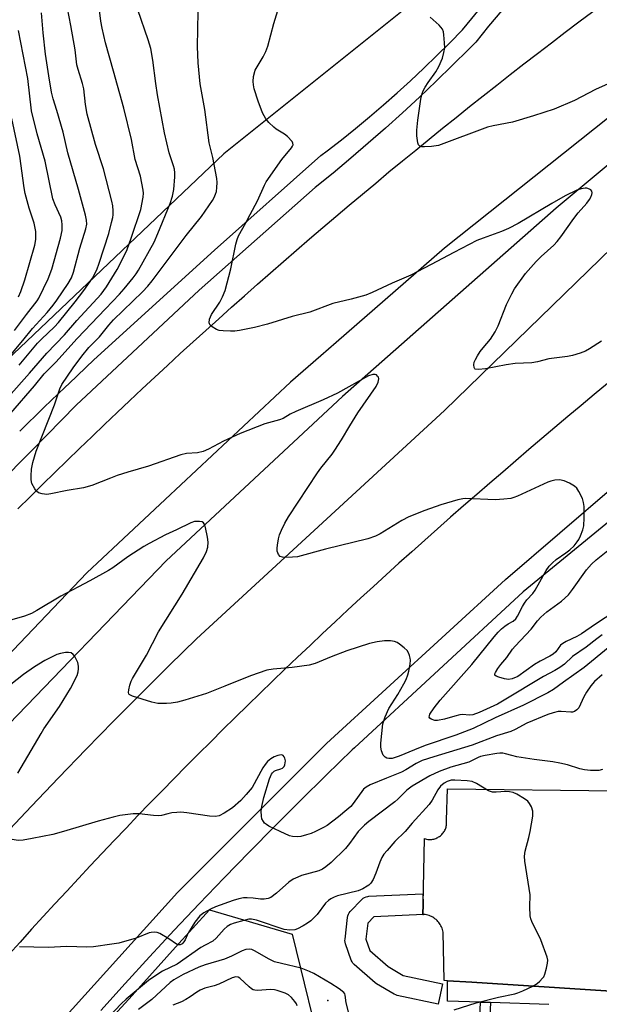
# Model space of a CAD drawing. Units: inches. Extents: x 1231769 to 1237769, y 545454 to 549454.
# Drawn here: x 1235075 to 1235242, y 545950 to 546234 of the extents above; entities that cross this region are included whole.
import ezdxf

# ---------------------------------------------------------------- set-up
doc = ezdxf.new("R2010")
doc.units = ezdxf.units.IN
doc.header["$MEASUREMENT"] = 0
for name, color, linetype in [('ELEV-Spot Elevation', 7, 'Continuous'), ('HYDRO-Canal', 164, 'Continuous'), ('NTRL-Trees', 3, 'Continuous'), ('TRANS-Non Street Sidewalk', 7, 'Continuous'), ('TRANS-Parking Lot', 4, 'Continuous'), ('TRANS-Road', 130, 'Continuous'), ('TRANS-Street Sidewalk', 7, 'Continuous'), ('Undefined', 1, 'Continuous')]:
    doc.layers.add(name, color=color, linetype=linetype)

msp = doc.modelspace()

# ---------------------------------------------------------------- linework, layer by layer
at = {"layer": 'ELEV-Spot Elevation'}
msp.add_point((1235163.86, 545951.21, 435.85), dxfattribs=at)
at = {"layer": 'HYDRO-Canal'}
msp.add_lwpolyline([(1235534.61, 546374.48), (1235481.95, 546349.33), (1235450.8, 546330.83), (1235384.49, 546292.23), (1235330.3, 546258.02), (1235276.94, 546219.31), (1235229.76, 546179.93), (1235168.03, 546125.58), (1235117.2, 546078.17), (1235069.42, 546028.54), (1235035.35, 545989.77)], dxfattribs=at)
at = {"layer": 'NTRL-Trees'}
for points in [[(1235409.03, 546429.53), (1235400.94, 546409.61), (1235397.21, 546399.65), (1235392.23, 546389.07), (1235263.06, 546297.2), (1235185.81, 546237.24), (1235133.84, 546195.65), (1234969.19, 546039.13), (1234932.56, 546043.55), (1234904.29, 546080.13), (1234873.53, 546138.34), (1234845.24, 546370.82), (1234839.44, 546428.1)], [(1235098.11, 545942.46), (1235107.35, 545952.7), (1235119.91, 545966.62), (1235129.69, 545977.45), (1235153.56, 545970.43), (1235162.9, 545932.3)]]:
    msp.add_lwpolyline(points, dxfattribs=at)
at = {"layer": 'TRANS-Non Street Sidewalk'}
msp.add_lwpolyline([(1235210.73, 545950.66), (1235209.85, 545930.32), (1235209.26, 545930.34), (1235206.98, 545930.43), (1235207.86, 545950.76)], close=True, dxfattribs=at)
at = {"layer": 'TRANS-Parking Lot'}
msp.add_lwpolyline([(1235255.93, 545953.3), (1235205.35, 545956.49), (1235198.39, 545956.93), (1235197.42, 545956.99), (1235197.11, 545970.99), (1235197.03, 545971.37), (1235196.93, 545971.75), (1235196.8, 545972.12), (1235196.65, 545972.47), (1235196.48, 545972.82), (1235196.29, 545973.16), (1235196.07, 545973.48), (1235195.84, 545973.79), (1235195.62, 545974.05), (1235195.35, 545974.33), (1235195.06, 545974.59), (1235194.76, 545974.84), (1235194.45, 545975.06), (1235194.12, 545975.27), (1235193.77, 545975.45), (1235193.42, 545975.61), (1235193.06, 545975.75), (1235192.69, 545975.87), (1235192.31, 545975.96), (1235191.93, 545976.03), (1235191.54, 545976.07), (1235191.49, 545976.08), (1235191.3, 545976.09), (1235191.36, 545979.01), (1235191.76, 545997.95), (1235192.06, 545997.87), (1235192.35, 545997.8), (1235192.65, 545997.75), (1235192.95, 545997.72), (1235193.26, 545997.71), (1235193.56, 545997.71), (1235193.86, 545997.74), (1235194.16, 545997.79), (1235194.46, 545997.85), (1235194.75, 545997.94), (1235195.04, 545998.04), (1235195.32, 545998.16), (1235195.56, 545998.27), (1235195.82, 545998.43), (1235196.07, 545998.59), (1235196.32, 545998.77), (1235196.55, 545998.97), (1235196.76, 545999.18), (1235196.97, 545999.41), (1235197.16, 545999.65), (1235197.33, 545999.9), (1235197.49, 546000.16), (1235197.63, 546000.43), (1235197.76, 546000.7), (1235197.86, 546000.99), (1235197.95, 546001.28), (1235198.02, 546001.57), (1235198.07, 546001.87), (1235198.11, 546002.17), (1235198.12, 546002.48), (1235198.12, 546002.78), (1235198.09, 546003.09), (1235198.06, 546003.32), (1235198.33, 546012.35), (1235247.28, 546011.77)], dxfattribs=at)
at = {"layer": 'TRANS-Road'}
for points in [[(1235410.07, 546317.56), (1235367.05, 546291.57), (1235317.07, 546258.31), (1235316.21, 546257.74), (1235245.03, 546206.26), (1235197.52, 546168.37), (1235166.25, 546141.16), (1235161.85, 546137.33), (1235153.07, 546129.69), (1235094.34, 546074.66), (1235063.29, 546042.17)], [(1235074.37, 546093.17), (1235077.93, 546096.67), (1235081.49, 546100.16), (1235085.05, 546103.65), (1235088.63, 546107.13), (1235092.21, 546110.6), (1235095.81, 546114.06), (1235099.42, 546117.51), (1235103.04, 546120.95), (1235106.67, 546124.37), (1235110.31, 546127.79), (1235113.96, 546131.18), (1235117.62, 546134.57), (1235121.29, 546137.95), (1235124.98, 546141.32), (1235128.67, 546144.67), (1235132.38, 546148.02), (1235136.09, 546151.35), (1235139.82, 546154.67), (1235143.55, 546157.97), (1235147.3, 546161.27), (1235151.06, 546164.55), (1235154.82, 546167.83), (1235158.6, 546171.09), (1235162.39, 546174.33), (1235166.19, 546177.57), (1235170, 546180.79), (1235173.82, 546184), (1235177.65, 546187.2), (1235181.49, 546190.39), (1235185.34, 546193.57), (1235189.2, 546196.73), (1235193.06, 546199.88), (1235196.94, 546203.02), (1235200.83, 546206.15), (1235204.73, 546209.26), (1235208.64, 546212.36), (1235212.56, 546215.45), (1235216.49, 546218.53), (1235220.43, 546221.59), (1235224.37, 546224.64), (1235228.33, 546227.68), (1235232.3, 546230.71), (1235236.28, 546233.72), (1235240.27, 546236.72)], [(1235070.51, 545998.98), (1235078.32, 546007.29), (1235086.18, 546015.54), (1235094.09, 546023.74), (1235102.06, 546031.88), (1235110.09, 546039.96), (1235118.18, 546047.99), (1235125.95, 546055.6), (1235197.5, 546121.5), (1235252.8, 546175.35)], [(1235244.49, 546129.32), (1235240.68, 546126.17), (1235236.89, 546123.01), (1235233.11, 546119.84), (1235229.34, 546116.65), (1235225.58, 546113.45), (1235221.83, 546110.24), (1235218.09, 546107.01), (1235214.36, 546103.78), (1235210.57, 546100.53), (1235206.8, 546097.27), (1235203.03, 546093.99), (1235199.28, 546090.71), (1235195.53, 546087.41), (1235191.8, 546084.1), (1235188.08, 546080.78), (1235184.37, 546077.44), (1235180.67, 546074.09), (1235176.98, 546070.73), (1235173.3, 546067.36), (1235169.64, 546063.97), (1235165.98, 546060.57), (1235162.33, 546057.16), (1235158.71, 546053.74), (1235155.09, 546050.31), (1235151.48, 546046.86), (1235147.88, 546043.41), (1235144.29, 546039.94), (1235140.72, 546036.45), (1235137.16, 546032.96), (1235133.6, 546029.45), (1235130.06, 546025.94), (1235126.54, 546022.41), (1235123.02, 546018.87), (1235119.52, 546015.31), (1235116.02, 546011.75), (1235112.54, 546008.18), (1235109.08, 546004.59), (1235105.62, 546000.99), (1235102.17, 545997.38), (1235098.74, 545993.76), (1235095.32, 545990.12), (1235091.91, 545986.48), (1235088.52, 545982.82), (1235085.13, 545979.16), (1235081.76, 545975.48), (1235078.4, 545971.79), (1235075.06, 545968.09), (1235071.72, 545964.38)]]:
    msp.add_lwpolyline(points, dxfattribs=at)
at = {"layer": 'TRANS-Street Sidewalk'}
for points in [[(1235074.95, 546115.57), (1235082.04, 546122.5), (1235088.03, 546128.26), (1235089.18, 546129.37), (1235096.38, 546136.19), (1235131.19, 546167.8), (1235161.86, 546195.11), (1235163.62, 546196.45), (1235167.76, 546199.69), (1235171.85, 546202.98), (1235175.89, 546206.33), (1235179.87, 546209.75), (1235183.81, 546213.22), (1235187.7, 546216.75), (1235191.53, 546220.33), (1235195.31, 546223.98), (1235199.03, 546227.67), (1235202.7, 546231.42), (1235215.17, 546246.71)], [(1235214, 546237), (1235210.23, 546232.44), (1235206.52, 546227.84), (1235204.55, 546225.85), (1235199.85, 546221.18), (1235195.08, 546216.56), (1235190.26, 546212), (1235185.39, 546207.49), (1235180.47, 546203.05), (1235175.48, 546198.67), (1235170.45, 546194.34), (1235165.37, 546190.08), (1235160.23, 546185.88), (1235126.74, 546156.27), (1235091.28, 546123.04), (1235078.51, 546110.13), (1235038.46, 546069.64)]]:
    msp.add_lwpolyline(points, dxfattribs=at)
msp.add_lwpolyline([(1235191.36, 545979.01), (1235191.3, 545976.09), (1235191.49, 545976.08), (1235191.49, 545976.02), (1235177.13, 545975.39), (1235175.36, 545973.54), (1235174.85, 545968.95), (1235175.99, 545965.65), (1235181.21, 545961.08), (1235185.57, 545958.49), (1235196.97, 545956.06), (1235195.72, 545950.19), (1235183.84, 545952.72), (1235183.43, 545952.84), (1235182.94, 545953.07), (1235177.91, 545956.07), (1235177.5, 545956.36), (1235171.44, 545961.66), (1235171.1, 545962.01), (1235170.82, 545962.41), (1235170.61, 545962.85), (1235170.59, 545962.91), (1235168.95, 545967.63), (1235168.83, 545968.1), (1235168.79, 545968.59), (1235168.81, 545968.95), (1235169.51, 545975.21), (1235169.61, 545975.69), (1235169.78, 545976.15), (1235170.02, 545976.58), (1235170.33, 545976.95), (1235173.63, 545980.4), (1235174, 545980.73), (1235174.41, 545980.99), (1235174.86, 545981.18), (1235175.34, 545981.29), (1235175.67, 545981.33), (1235191.23, 545982.01)], close=True, dxfattribs=at)
for points in [[(1235086.63, 545944.93, 0), (1235120.44, 545982.38, 0), (1235163.49, 546025.45, 0), (1235215.12, 546072.73, 0), (1235246.47, 546099.68, 0), (1235289.64, 546135.67, 0), (1235295.52, 546140.24, 0), (1235304.89, 546147.45, 0), (1235314.31, 546154.59, 0), (1235323.78, 546161.67, 0), (1235333.3, 546168.69, 0), (1235342.86, 546175.64, 0), (1235352.47, 546182.52, 0), (1235362.13, 546189.35, 0), (1235371.83, 546196.1, 0), (1235381.58, 546202.79, 0), (1235391.37, 546209.42, 0), (1235401.21, 546215.97, 0), (1235411.09, 546222.46, 0)], [(1235405.99, 546211.02, 0), (1235401, 546207.86, 0), (1235396.06, 546204.63, 0), (1235391.15, 546201.34, 0), (1235386.29, 546197.99, 0), (1235381.47, 546194.58, 0), (1235376.69, 546191.11, 0), (1235371.96, 546187.58, 0), (1235367.28, 546183.99, 0), (1235318.83, 546148.64, 0), (1235256.78, 546099.09, 0), (1235220.19, 546069.22, 0), (1235171.52, 546024.19, 0), (1235170.88, 546023.58, 0), (1235163.38, 546016.3, 0), (1235155.94, 546008.96, 0), (1235148.55, 546001.58, 0), (1235141.22, 545994.14, 0), (1235133.94, 545986.64, 0), (1235126.72, 545979.09, 0), (1235119.55, 545971.49, 0), (1235112.44, 545963.84, 0), (1235105.39, 545956.13, 0), (1235098.4, 545948.38, 0)], [(1235227.63, 545950.08, 0), (1235210.73, 545950.66, 0), (1235207.86, 545950.76, 0), (1235198.33, 545951.08, 0), (1235198.38, 545956.33, 0), (1235198.39, 545956.93, 0), (1235205.35, 545956.49, 0), (1235255.93, 545953.3, 0), (1235256.56, 545952.71, 0), (1235264.81, 545952.71, 0), (1235264.45, 545937.88, 0)]]:
    msp.add_polyline3d(points, dxfattribs=at)
at = {"layer": 'Undefined'}
for points, elevation in [([(1235066.36, 546119.48), (1235077.78, 546132.34), (1235082.77, 546138.08), (1235087.83, 546143.38), (1235091.46, 546147.54), (1235098.48, 546155.16), (1235099.99, 546157.21), (1235103.08, 546162.26), (1235104.04, 546164.08), (1235105.94, 546168.05), (1235107.15, 546171.26), (1235109.87, 546179.52), (1235110.53, 546183.16), (1235110.63, 546184.29), (1235110.59, 546185.15), (1235109.78, 546189.18), (1235108.27, 546193.95), (1235107.16, 546199.77), (1235105.04, 546208.81), (1235101.97, 546219.51), (1235099.73, 546227.72), (1235098.73, 546231.91), (1235098.39, 546233.91), (1235097.72, 546239.4)], 442), ([(1235072.38, 546120.8), (1235079.19, 546128.62), (1235082.05, 546132.09), (1235085.36, 546135.48), (1235091.49, 546142.28), (1235099.75, 546150.87), (1235103.75, 546155.16), (1235105.11, 546156.69), (1235107.7, 546159.87), (1235108.55, 546161.01), (1235109.23, 546162.09), (1235113.73, 546170.17), (1235114.83, 546172.62), (1235118.38, 546181.3), (1235119.06, 546183.39), (1235119.43, 546185.3), (1235119.67, 546189.04), (1235119.67, 546190.19), (1235119.57, 546191.2), (1235119.32, 546192.17), (1235118.09, 546195.91), (1235116.75, 546201.73), (1235114.69, 546212.7), (1235114.2, 546215.92), (1235113.36, 546222.69), (1235112.74, 546226.02), (1235112.01, 546228.53), (1235109.07, 546237.19)], 444), ([(1235072.41, 546137.63), (1235075.83, 546141.74), (1235078.6, 546145.23), (1235082.85, 546149.86), (1235084.65, 546151.94), (1235085.68, 546153.35), (1235088.93, 546158.19), (1235089.87, 546159.85), (1235090.43, 546161.48), (1235092.3, 546168.41), (1235094.02, 546174), (1235094.29, 546175.36), (1235094.27, 546176.52), (1235093.95, 546177.96), (1235091.96, 546185.38), (1235088.88, 546195.9), (1235087.49, 546201.9), (1235085.67, 546208.11), (1235084.57, 546211.53), (1235084.11, 546213.45), (1235083.31, 546218.16), (1235082.4, 546224.43), (1235081.69, 546230.52), (1235081.22, 546236.3)], 438), ([(1235074.84, 546134.64), (1235080.09, 546140.94), (1235081.2, 546142.1), (1235084.97, 546145.74), (1235086.11, 546146.98), (1235090.98, 546152.91), (1235093.47, 546156.19), (1235095.93, 546159.76), (1235097.19, 546162.1), (1235097.9, 546164.05), (1235100.62, 546172.65), (1235101.47, 546175.78), (1235101.8, 546177.21), (1235101.9, 546178.07), (1235101.9, 546179.21), (1235101.79, 546180.63), (1235101.51, 546182), (1235099.11, 546191.26), (1235096.8, 546198.29), (1235094.44, 546207.1), (1235093.98, 546209.89), (1235093.49, 546214.36), (1235093.1, 546215.95), (1235091.83, 546219.98), (1235091.48, 546221.34), (1235090.94, 546225.7), (1235089.67, 546232.7), (1235088.71, 546237.65)], 440), ([(1235243.03, 546056.78), (1235241.46, 546055.66), (1235238.41, 546053.23), (1235234.47, 546050.53), (1235232.11, 546048.33), (1235230.76, 546047.34), (1235229.32, 546046.47), (1235226.08, 546044.73), (1235214.73, 546037.9), (1235212.75, 546036.81), (1235207.5, 546034.38), (1235205.67, 546033.72), (1235204.6, 546033.62), (1235202.75, 546033.77), (1235201.91, 546033.7), (1235200.47, 546033.35), (1235197.5, 546032.44), (1235195.51, 546032.02), (1235194.67, 546032.04), (1235193.65, 546032.4), (1235193.28, 546032.69), (1235193.12, 546033.03), (1235193.14, 546033.4), (1235193.3, 546033.86), (1235194.51, 546035.76), (1235196.22, 546037.96), (1235205.39, 546048.26), (1235211.8, 546056.2), (1235212.95, 546057.52), (1235213.98, 546058.55), (1235214.89, 546059.29), (1235215.86, 546059.95), (1235217.34, 546060.77), (1235218.06, 546061.44), (1235218.52, 546062.15), (1235219.98, 546064.99), (1235220.58, 546065.96), (1235221.28, 546066.85), (1235223, 546068.72), (1235223.69, 546069.64), (1235226.88, 546075.36), (1235227.7, 546076.57), (1235228.67, 546077.6), (1235229.73, 546078.53), (1235232.51, 546080.42), (1235233.64, 546081.3), (1235234.87, 546082.49), (1235235.8, 546083.6), (1235236.27, 546084.33), (1235236.76, 546085.41), (1235237.38, 546087.08), (1235237.68, 546088.22), (1235237.78, 546090.57), (1235237.75, 546093.83), (1235237.65, 546095), (1235237.31, 546096.1), (1235236.28, 546098.2), (1235235.66, 546099.16), (1235235.05, 546099.72), (1235233.57, 546100.58), (1235232.01, 546101.27), (1235230.67, 546101.49), (1235229.3, 546101.42), (1235228.16, 546101.15), (1235227.32, 546100.84), (1235218.53, 546096.83), (1235217.46, 546096.4), (1235216.64, 546096.17), (1235214.66, 546095.92), (1235212.08, 546095.79), (1235203.61, 546096.17), (1235202.75, 546096.09), (1235201.36, 546095.76), (1235196.49, 546094.28), (1235191.84, 546092.65), (1235187.22, 546090.89), (1235185.19, 546089.81), (1235178.95, 546085.92), (1235177.61, 546085.29), (1235175.37, 546084.47), (1235163.19, 546081.48), (1235155.06, 546079.35), (1235153.62, 546079.17), (1235151.58, 546079.14), (1235150.76, 546079.2), (1235150.05, 546079.44), (1235149.59, 546079.98), (1235149.24, 546080.96), (1235149.19, 546081.8), (1235149.28, 546082.69), (1235149.59, 546084.47), (1235149.89, 546085.63), (1235150.44, 546086.97), (1235151.46, 546089.06), (1235152.49, 546090.81), (1235160.86, 546103.51), (1235161.87, 546104.92), (1235165.08, 546108.91), (1235165.91, 546110.06), (1235167.81, 546113.04), (1235170.15, 546117.13), (1235172.5, 546120.83), (1235177.75, 546128.48), (1235178.35, 546129.72), (1235178.54, 546130.71), (1235178.44, 546131.14), (1235178.21, 546131.5), (1235177.88, 546131.8), (1235177.49, 546131.98), (1235176.8, 546131.96), (1235175.55, 546131.54), (1235166.64, 546126.58), (1235162.46, 546124.59), (1235154.59, 546121.27), (1235153.02, 546120.48), (1235150.93, 546119.26), (1235149.9, 546118.89), (1235145.7, 546117.72), (1235138.56, 546114.89), (1235133.78, 546112.7), (1235129.43, 546110.35), (1235127.87, 546109.66), (1235126.25, 546109.35), (1235123.11, 546109.12), (1235121.46, 546108.72), (1235112.07, 546105.47), (1235106.11, 546103.73), (1235103.05, 546102.74), (1235101.13, 546102.05), (1235095.76, 546099.9), (1235093.36, 546099.22), (1235088.61, 546098.42), (1235083.94, 546097.44), (1235082.76, 546097.3), (1235081.41, 546097.45), (1235080.42, 546097.78), (1235079.8, 546098.28), (1235079.3, 546098.95), (1235078.48, 546100.47), (1235078.23, 546101.55), (1235078.22, 546102.67), (1235078.35, 546104.65), (1235078.7, 546106.58), (1235079.69, 546109.81), (1235085.01, 546123.15), (1235086.55, 546127.84), (1235087.11, 546129.05), (1235090.37, 546133.83), (1235092.86, 546137.18), (1235094.9, 546139.75), (1235097.94, 546142.81), (1235100.65, 546146.18), (1235102, 546147.69), (1235110.37, 546155.83), (1235111.87, 546157.45), (1235113.16, 546159.01), (1235122.99, 546172.06), (1235127.44, 546177.52), (1235130.53, 546182.13), (1235131.04, 546183.06), (1235131.46, 546184.02), (1235131.68, 546184.8), (1235131.82, 546185.94), (1235131.88, 546187.39), (1235131.81, 546188.54), (1235130.69, 546194.55), (1235129.6, 546198.82), (1235128.39, 546208.4), (1235127.04, 546215.87), (1235126.41, 546221.92), (1235126.23, 546226.63), (1235126.43, 546236.62)], 446), ([(1235242.78, 546141.58), (1235239.33, 546139.31), (1235238.18, 546138.66), (1235236.65, 546138.06), (1235234.44, 546137.4), (1235233.02, 546137.13), (1235227.58, 546136.48), (1235224.35, 546135.62), (1235222.69, 546135.29), (1235217.85, 546135.07), (1235215.34, 546134.7), (1235209.36, 546133.57), (1235207.34, 546133.38), (1235206.39, 546133.5), (1235206.22, 546133.61), (1235206.03, 546133.96), (1235205.97, 546134.69), (1235206.09, 546135.5), (1235206.41, 546136.3), (1235206.99, 546137.33), (1235207.84, 546138.62), (1235208.62, 546139.64), (1235210.76, 546142.13), (1235212.09, 546144.25), (1235212.98, 546146.03), (1235215.42, 546152.1), (1235216.9, 546155.24), (1235217.72, 546156.67), (1235220.9, 546161.08), (1235223.92, 546164.57), (1235225.35, 546166.03), (1235229.05, 546169.31), (1235229.99, 546170.31), (1235231.06, 546171.68), (1235234.83, 546177), (1235236.11, 546178.59), (1235238.57, 546181.36), (1235239.36, 546182.47), (1235239.72, 546183.16), (1235239.99, 546183.88), (1235240.06, 546184.39), (1235240, 546184.88), (1235239.75, 546185.24), (1235239.35, 546185.48), (1235238.59, 546185.68), (1235238.05, 546185.71), (1235236.97, 546185.56), (1235235.7, 546185.17), (1235232.28, 546183.52), (1235228.43, 546181.32), (1235218.74, 546175.53), (1235216.01, 546174.1), (1235213.94, 546173.18), (1235208.62, 546171.31), (1235206.87, 546170.6), (1235200.15, 546167.19), (1235193.68, 546163.65), (1235187.78, 546160.63), (1235182.36, 546158.29), (1235176.66, 546155.63), (1235174.78, 546154.84), (1235170.55, 546153.7), (1235165.27, 546152.47), (1235158.68, 546149.93), (1235153.55, 546148.69), (1235146.43, 546146.48), (1235142.73, 546145.51), (1235138.41, 546144.67), (1235136.97, 546144.47), (1235135.77, 546144.44), (1235133.66, 546144.52), (1235132.48, 546144.67), (1235131.68, 546144.95), (1235130.48, 546145.67), (1235129.9, 546146.19), (1235129.66, 546146.58), (1235129.61, 546146.82), (1235129.74, 546147.87), (1235130.27, 546149.23), (1235132.68, 546152.79), (1235133.44, 546154.35), (1235134.2, 546156.23), (1235135.87, 546162.45), (1235137.33, 546169.57), (1235137.67, 546170.93), (1235138.05, 546171.99), (1235140.22, 546175.72), (1235141.4, 546178.15), (1235143.53, 546182.11), (1235145.55, 546186.55), (1235146.09, 546187.57), (1235150.58, 546193.95), (1235153.38, 546197.35), (1235153.67, 546197.8), (1235153.82, 546198.25), (1235153.76, 546198.71), (1235153.53, 546199.15), (1235152.23, 546200.61), (1235151.33, 546201.34), (1235148.98, 546202.8), (1235148.29, 546203.31), (1235146.8, 546204.63), (1235145.95, 546205.72), (1235145.02, 546207.42), (1235143.71, 546210.85), (1235142.63, 546214.44), (1235142.38, 546215.52), (1235142.26, 546216.5), (1235142.38, 546217.99), (1235142.92, 546219.77), (1235143.42, 546220.76), (1235145.22, 546223.63), (1235145.95, 546225.16), (1235146.57, 546226.73), (1235148.23, 546233.25), (1235149.78, 546238.3)], 448), ([(1235244.73, 546215.85), (1235241.09, 546214.21), (1235235.03, 546211.06), (1235229.17, 546208.55), (1235223.2, 546206.61), (1235217.14, 546204.77), (1235211.52, 546203.72), (1235209.93, 546203.33), (1235195.76, 546198.03), (1235193.76, 546197.75), (1235191.74, 546197.64), (1235190.93, 546197.67), (1235190.29, 546197.9), (1235190.01, 546198.27), (1235189.84, 546198.76), (1235189.51, 546200.78), (1235189.53, 546202.51), (1235189.85, 546205.32), (1235190.71, 546211.38), (1235191.04, 546213.08), (1235191.35, 546213.86), (1235191.89, 546214.83), (1235192.81, 546216.23), (1235195.03, 546219.28), (1235195.86, 546220.81), (1235196.89, 546223.21), (1235197.33, 546224.86), (1235197.56, 546226.24), (1235197.53, 546227.68), (1235197.31, 546229.99), (1235197.17, 546230.83), (1235196.92, 546231.61), (1235196.48, 546232.24), (1235195.92, 546232.81), (1235193.33, 546235.04)], 450), ([(1235073.43, 546144.62), (1235076.88, 546149.29), (1235079.97, 546153.17), (1235080.5, 546153.99), (1235083.17, 546159.52), (1235084.24, 546162.3), (1235086.75, 546171.32), (1235087.18, 546173.52), (1235087.24, 546175.17), (1235087.15, 546176.26), (1235086.83, 546177.39), (1235085.16, 546180.88), (1235084.51, 546182.65), (1235082.32, 546193.5), (1235079.96, 546201.42), (1235078.35, 546208.03), (1235077.33, 546217.35), (1235074.61, 546231.23)], 436), ([(1235074.59, 546154.31), (1235075.26, 546155.9), (1235076.43, 546159.23), (1235079.31, 546169.22), (1235079.57, 546170.89), (1235079.56, 546173.19), (1235079.11, 546175.59), (1235077.66, 546179.98), (1235076.53, 546184.14), (1235076.22, 546185.85), (1235075.01, 546194.95), (1235072.69, 546205.8)], 434), ([(1235244.75, 546053.05), (1235237.75, 546047.35), (1235231.85, 546043.17), (1235228.94, 546041), (1235227.36, 546040.01), (1235220.27, 546036.49), (1235212.08, 546032.8), (1235205.76, 546029.71), (1235200.81, 546027.81), (1235191.94, 546024.89), (1235188.81, 546023.63), (1235184.44, 546021.72), (1235182.4, 546021.08), (1235181.41, 546021.05), (1235180.88, 546021.2), (1235180.39, 546021.46), (1235179.83, 546022.03), (1235179.34, 546023.29), (1235179.11, 546024.39), (1235179.09, 546025.56), (1235179.7, 546031.13), (1235180.34, 546033.1), (1235181.41, 546035.56), (1235184, 546039.52), (1235185.81, 546042.62), (1235186.48, 546043.92), (1235186.97, 546045.21), (1235187.26, 546046.29), (1235187.57, 546048.31), (1235187.65, 546049.47), (1235187.62, 546050.04), (1235187.44, 546050.81), (1235187.14, 546051.55), (1235186.7, 546052.23), (1235185.9, 546053.04), (1235184.57, 546054.14), (1235183.86, 546054.6), (1235183.07, 546054.87), (1235181.92, 546055.01), (1235180.16, 546055.03), (1235178.12, 546054.76), (1235175.82, 546054.3), (1235169.32, 546052.2), (1235164.77, 546050.47), (1235160.2, 546048.56), (1235158.42, 546048.02), (1235153.51, 546047.4), (1235148.11, 546046.9), (1235146.26, 546046.56), (1235141.55, 546044.92), (1235134.13, 546041.93), (1235128.84, 546039.88), (1235122.62, 546037.93), (1235120.46, 546037.39), (1235118.69, 546037.11), (1235117.28, 546036.98), (1235115.9, 546036.92), (1235114.8, 546036.96), (1235113.1, 546037.36), (1235107.46, 546039.09), (1235106.57, 546039.57), (1235106.44, 546039.74), (1235106.33, 546040.16), (1235106.4, 546040.92), (1235106.74, 546042.3), (1235107.1, 546043.4), (1235107.46, 546044.19), (1235111.54, 546050.94), (1235114.98, 546057.63), (1235121.83, 546068.52), (1235127.96, 546079.06), (1235128.89, 546080.86), (1235129.2, 546082.13), (1235129.28, 546083.53), (1235129.12, 546084.94), (1235128.59, 546087.77), (1235128.37, 546088.55), (1235127.99, 546089.15), (1235127.58, 546089.38), (1235126.8, 546089.53), (1235125.39, 546089.47), (1235124.31, 546089.1), (1235120.17, 546087.05), (1235117.01, 546085.63), (1235112.32, 546083.12), (1235110.79, 546082.24), (1235106.13, 546079.3), (1235101.8, 546076.15), (1235100.58, 546075.35), (1235095.22, 546072.39), (1235086.77, 546067.94), (1235079.86, 546063.81), (1235078.34, 546062.97), (1235076.36, 546062.17), (1235070.68, 546060.52)], 444), ([(1235249.48, 546065.32), (1235241.03, 546059.85), (1235237.07, 546057.12), (1235235.67, 546056.29), (1235232.56, 546054.86), (1235231.61, 546054.33), (1235230.98, 546053.77), (1235229.61, 546051.9), (1235228.87, 546051.2), (1235227.91, 546050.61), (1235225.12, 546049.15), (1235223.48, 546048.2), (1235218.62, 546044.8), (1235217.07, 546044.11), (1235215.96, 546043.94), (1235214.84, 546044.1), (1235213.17, 546044.54), (1235212.45, 546044.81), (1235212.01, 546045.19), (1235212.02, 546045.54), (1235212.18, 546045.95), (1235212.89, 546047.07), (1235213.75, 546048.21), (1235215.5, 546050.21), (1235217.15, 546052.61), (1235217.88, 546053.51), (1235222.5, 546058.42), (1235224.31, 546060.81), (1235225.29, 546061.89), (1235227.06, 546063.39), (1235231.27, 546066.48), (1235233.23, 546068.32), (1235234.48, 546069.86), (1235238.45, 546075.51), (1235239.92, 546077.21), (1235241.29, 546078.44), (1235244.64, 546081.15)], 448), ([(1235074.4, 546016.87), (1235081.11, 546028.35), (1235081.92, 546029.63), (1235086.44, 546036.07), (1235089.58, 546041.31), (1235091.5, 546045.08), (1235091.84, 546046.13), (1235091.94, 546046.94), (1235091.89, 546047.74), (1235091.68, 546048.8), (1235091.38, 546049.56), (1235090.83, 546050.5), (1235090.35, 546051.13), (1235089.78, 546051.58), (1235089.02, 546051.72), (1235088.18, 546051.68), (1235086.75, 546051.44), (1235085.64, 546051.08), (1235082.16, 546049.39), (1235079.2, 546047.55), (1235076.01, 546045.33), (1235072.36, 546042.47)], 442), ([(1235243.01, 546045.28), (1235240.81, 546043.33), (1235239.75, 546042.09), (1235238.48, 546040.27), (1235237.73, 546038.88), (1235236.23, 546035.76), (1235235.69, 546035.12), (1235234.98, 546034.67), (1235234.45, 546034.49), (1235233.92, 546034.43), (1235231.12, 546034.64), (1235230.28, 546034.61), (1235228.88, 546034.29), (1235227.36, 546033.8), (1235221.25, 546031.33), (1235217.92, 546029.48), (1235216.63, 546028.89), (1235212.5, 546027.61), (1235205.5, 546024.95), (1235194.38, 546021.6), (1235191.06, 546020.48), (1235189.33, 546019.65), (1235186.38, 546017.78), (1235185.12, 546017.1), (1235180.79, 546015.46), (1235176.06, 546013.51), (1235174.93, 546012.86), (1235174.17, 546012.2), (1235171.19, 546008.12), (1235170.44, 546007.24), (1235169.37, 546006.25), (1235166.9, 546004.22), (1235163.65, 546001.77), (1235162.62, 546001.13), (1235160.32, 546000)], 442), ([(1235243.13, 546017.91), (1235241.99, 546017.67), (1235239.65, 546017.63), (1235237.91, 546017.8), (1235236.5, 546018.12), (1235232.96, 546019.22), (1235230.76, 546019.72), (1235228.76, 546020.09), (1235223.36, 546020.82), (1235218.4, 546021.6), (1235216.95, 546021.91), (1235215.08, 546022.47), (1235214.31, 546022.61), (1235213.49, 546022.61), (1235212.65, 546022.5), (1235209.23, 546021.97), (1235207.92, 546021.67), (1235207.21, 546021.4), (1235205.51, 546020.48), (1235204.54, 546020.07), (1235199.33, 546018.63), (1235195.96, 546017.33), (1235193.3, 546016.04), (1235188.17, 546013.08), (1235186.61, 546011.95), (1235184.07, 546009.31), (1235183.21, 546008.54), (1235175.68, 546002.93), (1235174.4, 546001.83), (1235172.59, 546000)], 440), ([(1235150.13, 546000), (1235146.8, 546001.59), (1235146.15, 546002), (1235145.59, 546002.47), (1235145.24, 546002.92), (1235144.85, 546003.69), (1235144.69, 546004.47), (1235144.61, 546005.84), (1235144.76, 546007.27), (1235145.34, 546009.86), (1235147.05, 546015.18), (1235147.57, 546016.52), (1235147.84, 546016.99), (1235148.32, 546017.43), (1235148.78, 546017.64), (1235150.3, 546018.06), (1235150.75, 546018.28), (1235151.22, 546018.79), (1235151.44, 546019.29), (1235151.62, 546020.4), (1235151.47, 546021.15), (1235151.26, 546021.58), (1235150.97, 546021.91), (1235150.79, 546022.02), (1235150.37, 546022.11), (1235149.38, 546021.96), (1235148.36, 546021.59), (1235147.37, 546020.97), (1235146.47, 546020.19), (1235145.75, 546019.34), (1235145.13, 546018.4), (1235141.99, 546012.73), (1235140.33, 546010.66), (1235138.71, 546008.99), (1235136.35, 546006.89), (1235133.97, 546005.32), (1235132.49, 546004.55), (1235131.41, 546004.38), (1235129.7, 546004.47), (1235123.16, 546005.43), (1235121.43, 546005.57), (1235120.27, 546005.53), (1235118.82, 546005.36), (1235117.67, 546005.14), (1235115.88, 546004.68), (1235114.94, 546004.56), (1235113.54, 546004.64), (1235109.43, 546005.16), (1235107.67, 546005.14), (1235103.88, 546004.59), (1235101.88, 546004.14), (1235097.62, 546003), (1235087.54, 546000)], 442), ([(1235222.24, 546000), (1235222.97, 546004.44), (1235223.02, 546005.33), (1235222.96, 546005.88), (1235222.56, 546007.17), (1235222.07, 546008.12), (1235221.52, 546008.73), (1235220.6, 546009.43), (1235218.38, 546010.83), (1235217.34, 546011.27), (1235216.25, 546011.45), (1235215.13, 546011.52), (1235212.38, 546011.33), (1235211.36, 546011.38), (1235210.2, 546011.79), (1235206.74, 546013.87), (1235205.47, 546014.44), (1235204.06, 546014.67), (1235200.52, 546014.85), (1235199.41, 546014.79), (1235198.27, 546014.45), (1235197.37, 546013.96), (1235196.39, 546013.14), (1235195.58, 546012.08), (1235193.92, 546009.04), (1235193.12, 546007.85), (1235188.2, 546002.43), (1235186.13, 546000)], 438), ([(1235087.54, 546000), (1235084.53, 545999.18), (1235078.55, 545997.98), (1235075.95, 545997.54), (1235074.5, 545997.44), (1235072.78, 545997.68), (1235069.94, 545998.34), (1235069.37, 545998.65), (1235068.94, 545999.08), (1235068.73, 545999.58), (1235068.69, 546000)], 442), ([(1235172.59, 546000), (1235170.09, 545996.57), (1235168.91, 545995.13), (1235164.78, 545991.08), (1235163.23, 545989.78), (1235162.27, 545989.13), (1235161.25, 545988.66), (1235156.21, 545987.28), (1235155.15, 545986.88), (1235153.84, 545986.22), (1235152.64, 545985.42), (1235149.01, 545982.21), (1235147.36, 545980.98), (1235146.59, 545980.65), (1235145.5, 545980.45), (1235144.39, 545980.47), (1235142.26, 545980.77), (1235140.56, 545980.9), (1235139.47, 545980.84), (1235138.15, 545980.59), (1235136.5, 545980.1), (1235131.48, 545978.32), (1235130.02, 545977.64), (1235128.04, 545976.55), (1235126.89, 545975.65), (1235125.51, 545973.81), (1235123.62, 545970.9), (1235123.23, 545970.13), (1235122.72, 545968.79), (1235122.34, 545968.13), (1235121.84, 545967.63), (1235121.2, 545967.33), (1235120.77, 545967.29), (1235120.16, 545967.47), (1235117.94, 545969.07), (1235115.4, 545970.59), (1235114.6, 545970.89), (1235113.75, 545970.97), (1235112.88, 545970.89), (1235112.31, 545970.75), (1235108.56, 545969.18), (1235103.56, 545967.83), (1235101.55, 545967.45), (1235096.27, 545966.73), (1235094.28, 545966.66), (1235088.58, 545966.84), (1235083.2, 545966.58), (1235074.91, 545966.75)], 440), ([(1235186.13, 546000), (1235183.22, 545997.17), (1235180.93, 545994.57), (1235180.04, 545993.44), (1235179.45, 545992.48), (1235178.83, 545991.21), (1235177.72, 545988), (1235176.95, 545986.17), (1235176.24, 545985.06), (1235175.71, 545984.53), (1235175.24, 545984.19), (1235173.94, 545983.49), (1235172.57, 545982.91), (1235166.66, 545981.4), (1235165.65, 545981.05), (1235164.69, 545980.59), (1235164.02, 545980.12), (1235163.2, 545979.35), (1235160.78, 545976.1), (1235158.94, 545974.23), (1235158.01, 545973.52), (1235156.72, 545972.76), (1235155.14, 545971.94), (1235154.31, 545971.64), (1235152.92, 545971.52), (1235151.23, 545971.71), (1235143.22, 545974.45), (1235141.87, 545974.73), (1235141.03, 545974.67), (1235139.62, 545974.35), (1235136.79, 545973.59), (1235135.72, 545973.16), (1235134.77, 545972.58), (1235133.9, 545971.87), (1235131.65, 545969.27), (1235130.63, 545968.35), (1235128.43, 545967.22), (1235127.22, 545966.5), (1235120.35, 545961.7), (1235116.17, 545959.71), (1235114.23, 545958.47), (1235112.12, 545956.98), (1235105.69, 545951.62), (1235104.19, 545950.23), (1235100.77, 545946.65)], 438), ([(1235160.32, 546000), (1235159.06, 545999.44), (1235157.72, 545999.01), (1235156.08, 545998.58), (1235155.05, 545998.48), (1235153.61, 545998.56), (1235152.8, 545998.73), (1235150.13, 546000)], 442), ([(1235200.28, 545948.51), (1235206.64, 545950.57), (1235213.07, 545952.21), (1235217.84, 545953.19), (1235218.64, 545953.42), (1235220.1, 545954), (1235222.97, 545955.39), (1235224.2, 545956.13), (1235225.05, 545956.84), (1235225.82, 545957.64), (1235226.13, 545958.08), (1235226.48, 545958.87), (1235226.95, 545960.58), (1235227.25, 545962.02), (1235227.31, 545962.88), (1235227.16, 545963.73), (1235225.34, 545968.75), (1235222.72, 545974.03), (1235222.39, 545974.84), (1235222.22, 545975.67), (1235222.15, 545978.24), (1235222.25, 545981.77), (1235220.72, 545991.44), (1235220.56, 545992.91), (1235220.74, 545994.36), (1235221.87, 545998.26), (1235222.24, 546000)], 438), ([(1235170.17, 545946.45), (1235169.1, 545950.6), (1235168.88, 545952.73), (1235168.73, 545953.14), (1235168.42, 545953.54), (1235167.13, 545954.56), (1235164.75, 545956.12), (1235159.83, 545958.99), (1235158.54, 545959.62), (1235156.11, 545960.55), (1235150.44, 545961.87), (1235148.47, 545962.41), (1235146.91, 545963.15), (1235142.7, 545965.6), (1235141.96, 545965.91), (1235141.24, 545966.03), (1235140.19, 545965.92), (1235139.16, 545965.61), (1235136.05, 545964), (1235134, 545963.14), (1235128.41, 545961.52), (1235126.62, 545960.88), (1235122.13, 545958.76), (1235119.42, 545957.24), (1235118.32, 545956.46), (1235113.05, 545951.52), (1235109.21, 545948.59)], 436), ([(1235155.04, 545949.73), (1235154.82, 545950.24), (1235154.34, 545950.96), (1235153.39, 545952.07), (1235152.53, 545952.84), (1235151.5, 545953.37), (1235149.27, 545954.16), (1235148.43, 545954.34), (1235147.32, 545954.41), (1235143.51, 545954.12), (1235142.8, 545954.22), (1235142.35, 545954.36), (1235141.87, 545954.62), (1235141.19, 545955.14), (1235138.45, 545957.72), (1235137.99, 545957.98), (1235137.27, 545958.08), (1235136.25, 545957.82), (1235132.42, 545955.97), (1235131.05, 545955.51), (1235128.35, 545954.78), (1235127.06, 545954.23), (1235126.07, 545953.66), (1235124.16, 545952.27), (1235122.92, 545951.53), (1235121.65, 545950.89), (1235119.17, 545949.86)], 434)]:
    msp.add_lwpolyline(points, dxfattribs=dict(at, elevation=elevation))

doc.saveas('drawing.dxf')
